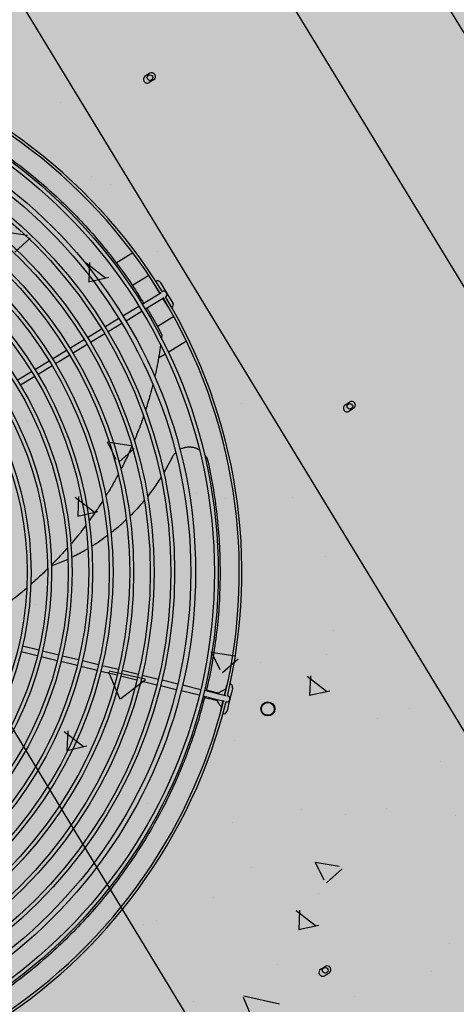
# Model space of a CAD drawing. Units: millimetres. Extents: x 456 to 3060, y -1 to 412.
# Drawn here: x 762 to 762, y 149 to 150 of the extents above; entities that cross this region are included whole.
import ezdxf

# ---------------------------------------------------------------- set-up
doc = ezdxf.new("R2010")
doc.units = ezdxf.units.MM
doc.layers.add('HATCH', color=8, linetype='Continuous')
doc.layers.add('图廓层', color=154, linetype='Continuous')

msp = doc.modelspace()

# ---------------------------------------------------------------- hatches: boundary and pattern name
at = {"layer": '图廓层', "linetype": 'ByBlock'}
h = msp.add_hatch(dxfattribs=at)
h.set_pattern_fill('ANGLE', color=251, scale=0.3)
h.set_pattern_definition([(0, (1182.6137, -528.9511), (0, 1.04775), [0.762, -0.28575]), (90, (1182.6137, -528.9511), (-1.04775, 6e-17), [0.762, -0.28575])])
edge = h.paths.add_edge_path()
edge.add_arc((680.32037, 182.48326), 2, 211.32322, 301.24539)
edge.add_line((681.35778, 180.77335), (681.74451, 181.0087))
edge.add_line((681.74451, 181.0087), (688.60673, 169.73263))
edge.add_line((688.60673, 169.73263), (688.22232, 169.49869))
edge.add_arc((689.26205, 167.79019), 2, 121.32322, 211.32322)
edge.add_line((687.55355, 166.75046), (714.77471, 122.02037))
edge.add_arc((725.02569, 128.25875), 12, 211.323218, 271.323216)
edge.add_line((725.3028, 116.26195), (747.49768, 116.77462))
edge.add_arc((747.22057, 128.77142), 12, 271.323211, 314.340309)
edge.add_line((755.60759, 120.18901), (769.86168, 134.11858))
edge.add_line((769.86168, 134.11858), (781.18707, 145.18613))
edge.add_arc((779.09032, 147.33174), 3, 314.34031, 391.32322)
edge.add_line((781.65306, 148.89133), (720.68576, 249.07347))
edge.add_arc((718.37929, 247.66983), 2.7, 31.32322, 121.32322)
edge.add_line((716.97565, 249.9763), (689.85327, 233.47058))
edge.add_line((689.85327, 233.47058), (689.64532, 233.81228))
edge.add_arc((687.93683, 232.77255), 2, 31.32322, 121.32322)
edge.add_line((686.89709, 234.48104), (676.00387, 227.85181))
edge.add_arc((679.12306, 222.72632), 6, 121.323214, 176.32322)
edge.add_line((673.13541, 223.11109), (672.90468, 219.52056))
edge.add_line((672.90468, 219.52056), (673.45355, 219.48529))
edge.add_line((673.45355, 219.48529), (672.16458, 199.42666))
edge.add_line((672.16458, 199.42666), (671.61571, 199.46193))
edge.add_line((671.61571, 199.46193), (671.35794, 195.45052))
edge.add_arc((677.34559, 195.06575), 6, 176.32322, 211.323214)
edge.add_line((672.2201, 191.94656), (678.61187, 181.44353))

# ---------------------------------------------------------------- linework, layer by layer
at = {"layer": 'HATCH', "linetype": 'ByBlock'}
for p, q in [((763.24864, 147.19789), (759.34965, 153.60475)), ((759.09338, 153.44879), (762.99237, 147.04193)), ((762.35264, 149.21474), (761.78391, 150.14929)), ((762.22281, 149.22996), (761.73777, 150.02698)), ((761.79226, 149.69315), (761.79568, 149.69523)), ((761.7988, 149.6901), (761.79538, 149.68802)), ((761.72594, 149.67232), (761.72594, 149.67232)), ((761.73586, 149.67522), (761.73586, 149.67522)), ((761.75001, 149.61451), (761.75001, 149.61451)), ((761.76483, 149.60848), (761.76483, 149.60848)), ((761.70994, 149.59134), (761.70994, 149.59134)), ((761.68146, 149.57187), (761.70029, 149.56899)), ((761.69044, 149.55591), (761.70251, 149.5667)), ((761.78263, 149.55519), (761.76968, 149.54731)), ((761.80146, 149.55641), (761.80146, 149.55641)), ((761.74618, 149.54755), (761.76126, 149.53591)), ((761.74883, 149.54787), (761.74812, 149.53265)), ((761.74809, 149.53272), (761.76388, 149.5363)), ((761.79517, 149.53753), (761.78228, 149.52969)), ((761.80399, 149.5323), (761.80891, 149.52421)), ((761.80358, 149.52374), (761.79989, 149.52981)), ((761.8005, 149.52187), (761.8046, 149.52436)), ((761.80562, 149.52498), (761.80563, 149.52499)), ((761.78982, 149.51537), (761.8005, 149.52187)), ((761.803, 149.51777), (761.79232, 149.51127)), ((761.8071, 149.52026), (761.803, 149.51777)), ((761.80977, 149.51358), (761.80607, 149.51964)), ((761.80813, 149.52089), (761.80812, 149.52088)), ((761.80891, 149.52421), (761.81387, 149.51607)), ((761.77478, 149.50622), (761.78726, 149.51381)), ((761.78975, 149.50971), (761.77728, 149.50212)), ((761.76077, 149.49769), (761.77154, 149.50424)), ((761.80152, 149.49796), (761.81446, 149.50583)), ((761.74711, 149.48937), (761.75821, 149.49613)), ((761.77403, 149.50014), (761.76327, 149.49359)), ((761.73113, 149.49345), (761.73113, 149.49345)), ((761.73344, 149.48106), (761.74454, 149.48781)), ((761.76071, 149.49203), (761.7496, 149.48527)), ((761.80523, 149.4913), (761.80483, 149.48849)), ((761.81022, 149.47796), (761.82438, 149.48658)), ((761.85145, 149.48845), (761.85145, 149.48845)), ((761.71977, 149.47274), (761.73088, 149.4795)), ((761.74704, 149.48371), (761.73593, 149.47695)), ((761.7061, 149.46442), (761.71721, 149.47118)), ((761.73337, 149.4754), (761.72227, 149.46864)), ((761.80255, 149.4733), (761.80764, 149.4764)), ((761.80867, 149.47802), (761.80867, 149.47802)), ((761.7197, 149.46708), (761.7086, 149.46032)), ((761.77407, 149.46505), (761.77407, 149.46505)), ((761.69243, 149.4561), (761.70354, 149.46286)), ((761.70603, 149.45876), (761.69493, 149.452)), ((761.77134, 149.44349), (761.77134, 149.44349)), ((761.86705, 149.43761), (761.86705, 149.43761)), ((761.94822, 149.43687), (761.95164, 149.43895)), ((761.95476, 149.43383), (761.95134, 149.43175)), ((761.70023, 149.42373), (761.70023, 149.42373)), ((761.73046, 149.41239), (761.73046, 149.41239)), ((761.76255, 149.40795), (761.78138, 149.40508)), ((761.76267, 149.40801), (761.76943, 149.39435)), ((761.77153, 149.392), (761.7836, 149.40278)), ((761.81318, 149.39561), (761.80665, 149.38366)), ((761.71185, 149.37289), (761.71185, 149.37289)), ((761.73764, 149.36487), (761.75272, 149.35322)), ((761.74029, 149.36519), (761.73958, 149.34997)), ((761.83217, 149.36789), (761.83217, 149.36789)), ((761.85465, 149.36391), (761.85465, 149.36391)), ((761.9074, 149.3647), (761.9074, 149.3647)), ((761.72916, 149.3489), (761.72916, 149.3489)), ((761.73955, 149.35004), (761.75534, 149.35362)), ((761.78317, 149.34894), (761.78317, 149.34894)), ((761.78082, 149.32259), (761.78082, 149.32259)), ((761.93265, 149.3188), (761.93265, 149.3188)), ((761.7318, 149.31627), (761.71894, 149.31098)), ((761.79606, 149.29358), (761.79606, 149.29358)), ((761.70698, 149.28127), (761.70698, 149.28127)), ((761.93951, 149.26111), (761.93951, 149.26111)), ((761.69655, 149.24879), (761.70918, 149.24571)), ((761.70805, 149.24105), (761.69542, 149.24412)), ((761.7236, 149.23727), (761.71096, 149.24034)), ((761.7121, 149.245), (761.72473, 149.24193)), ((761.72765, 149.24122), (761.74028, 149.23815)), ((761.81328, 149.24684), (761.81328, 149.24684)), ((761.84365, 149.24403), (761.86248, 149.24116)), ((761.84376, 149.24409), (761.85052, 149.23043)), ((761.9336, 149.24184), (761.9336, 149.24184)), ((761.73914, 149.23348), (761.72651, 149.23656)), ((761.75469, 149.2297), (761.74206, 149.23277)), ((761.74319, 149.23744), (761.75583, 149.23436)), ((761.75874, 149.23365), (761.77137, 149.23058)), ((761.85263, 149.22808), (761.8647, 149.23887)), ((761.88189, 149.23562), (761.88189, 149.23562)), ((761.77024, 149.22592), (761.75761, 149.22899)), ((761.76367, 149.22854), (761.77242, 149.20742)), ((761.7642, 149.22933), (761.79209, 149.22315)), ((761.78578, 149.22213), (761.77315, 149.22521)), ((761.77429, 149.22987), (761.78692, 149.2268)), ((761.78983, 149.22609), (761.80247, 149.22301)), ((761.79475, 149.23009), (761.79475, 149.23009)), ((761.91857, 149.22515), (761.93365, 149.2135)), ((761.92122, 149.22547), (761.92051, 149.21025)), ((761.77329, 149.20778), (761.79244, 149.22272)), ((761.80133, 149.21835), (761.7887, 149.22142)), ((761.81649, 149.21466), (761.80425, 149.21764)), ((761.80538, 149.2223), (761.81762, 149.21932)), ((761.82132, 149.21843), (761.8355, 149.21497)), ((761.86567, 149.21979), (761.86567, 149.21979)), ((761.83437, 149.21031), (761.82018, 149.21376)), ((761.84943, 149.20664), (761.83728, 149.2096)), ((761.83842, 149.21426), (761.85057, 149.21131)), ((761.8496, 149.21154), (761.84974, 149.21213)), ((761.85639, 149.20989), (761.8564, 149.20989)), ((761.92048, 149.21032), (761.93627, 149.2139)), ((761.84832, 149.2063), (761.84846, 149.20688)), ((761.85526, 149.20522), (761.85526, 149.20523)), ((761.73317, 149.20187), (761.73317, 149.20187)), ((761.85349, 149.19687), (761.85349, 149.19687)), ((761.99824, 149.2), (761.99824, 149.2)), ((761.97381, 149.19187), (761.97381, 149.19187)), ((761.7291, 149.18219), (761.74418, 149.17054)), ((761.73175, 149.18251), (761.73104, 149.16729)), ((761.79183, 149.17848), (761.79183, 149.17848)), ((761.86165, 149.17477), (761.86165, 149.17477)), ((761.73101, 149.16736), (761.7468, 149.17094)), ((761.74698, 149.16579), (761.74698, 149.16579)), ((762.02258, 149.15901), (762.02258, 149.15901)), ((761.72509, 149.15082), (761.72509, 149.15082)), ((761.718, 149.13716), (761.718, 149.13716)), ((761.794, 149.12628), (761.794, 149.12628)), ((761.91432, 149.12128), (761.91432, 149.12128)), ((761.94874, 149.11769), (761.94874, 149.11769)), ((761.98062, 149.1223), (761.98062, 149.1223)), ((761.86035, 149.11129), (761.86035, 149.11129)), ((762.03464, 149.11628), (762.03464, 149.11628)), ((761.92474, 149.08012), (761.94357, 149.07724)), ((761.92486, 149.08017), (761.93162, 149.06651)), ((761.87491, 149.07637), (761.87491, 149.07637)), ((761.93372, 149.06416), (761.94579, 149.07495)), ((761.84571, 149.05247), (761.84571, 149.05247)), ((761.92725, 149.05597), (761.92725, 149.05597)), ((761.91003, 149.04247), (761.92511, 149.03082)), ((761.91268, 149.04279), (761.91197, 149.02756)), ((761.80107, 149.03505), (761.80107, 149.03505)), ((761.79068, 149.03201), (761.79068, 149.03201)), ((761.91194, 149.02764), (761.92773, 149.03122)), ((762.02933, 149.01654), (762.02933, 149.01654)), ((761.89544, 149.00023), (761.89544, 149.00023)), ((761.9292, 148.99685), (761.93262, 148.99893)), ((762.01575, 148.99523), (762.01575, 148.99523)), ((761.92594, 148.99248), (761.92594, 148.99248)), ((761.93574, 148.99381), (761.93232, 148.99173)), ((761.86868, 148.97511), (761.87743, 148.95399)), ((761.86921, 148.97591), (761.8971, 148.96973)), ((761.95549, 148.97522), (761.95549, 148.97522)), ((761.82971, 148.97149), (761.82971, 148.97149))]:
    msp.add_line(p, q, dxfattribs=at)
at = {"layer": 'HATCH', "linetype": 'ByBlock', "flags": 128}
for points in [[(761.79989, 149.52981), (761.79957, 149.53069), (761.79955, 149.53088)], [(761.81056, 149.51278), (761.8104, 149.51289), (761.80977, 149.51358)], [(761.85407, 149.21046), (761.85435, 149.21163), (761.85474, 149.21324), (761.85509, 149.21464), (761.85537, 149.21579), (761.85557, 149.21665), (761.8557, 149.21718), (761.85575, 149.21736)], [(761.85575, 149.21736), (761.85614, 149.2182), (761.85626, 149.21836)], [(761.83994, 149.21451), (761.84081, 149.2143), (761.84303, 149.21376), (761.84499, 149.21328), (761.84665, 149.21288), (761.84798, 149.21255), (761.84895, 149.21232), (761.84954, 149.21218), (761.84974, 149.21213)], [(761.85057, 149.21131), (761.85171, 149.21103), (761.8528, 149.21076), (761.85381, 149.21052), (761.85469, 149.2103), (761.85523, 149.21017)], [(761.86041, 149.21622), (761.86037, 149.21604), (761.86024, 149.21552), (761.86003, 149.21467), (761.85975, 149.21353), (761.85942, 149.21213), (761.85903, 149.21054), (761.85861, 149.20882), (761.85817, 149.20702)], [(761.83844, 149.2087), (761.83939, 149.20847), (761.84161, 149.20793), (761.84357, 149.20745), (761.84524, 149.20705), (761.84656, 149.20672), (761.84753, 149.20649), (761.84812, 149.20635), (761.84832, 149.2063)], [(761.8541, 149.20551), (761.85356, 149.20564), (761.85267, 149.20586), (761.85167, 149.2061), (761.85057, 149.20637), (761.84943, 149.20664)], [(761.85125, 149.19889), (761.8513, 149.19907), (761.85142, 149.19959), (761.85163, 149.20044), (761.85191, 149.20159), (761.85225, 149.20298), (761.85263, 149.20457), (761.85293, 149.20579)], [(761.85817, 149.20702), (761.85773, 149.20522), (761.85731, 149.20348), (761.85692, 149.20188), (761.85658, 149.20047), (761.8563, 149.19932), (761.85609, 149.19846), (761.85596, 149.19794), (761.85592, 149.19776)], [(761.85125, 149.19777), (761.85121, 149.19796), (761.85125, 149.19889)]]:
    msp.add_lwpolyline(points, dxfattribs=at)
at = {"layer": 'HATCH', "linetype": 'ByBlock'}
for centre, radius in [((761.45066, 149.30615), 0.3985), ((761.45066, 149.30615), 0.3955), ((761.79596, 149.69188), 0.0022), ((761.45066, 149.30615), 0.3809), ((761.45066, 149.30615), 0.3771), ((761.45066, 149.30615), 0.3645), ((761.45066, 149.30615), 0.3615), ((761.45066, 149.30615), 0.3485), ((761.45066, 149.30615), 0.3455), ((761.45066, 149.30615), 0.3325), ((761.45066, 149.30615), 0.3295), ((761.45066, 149.30615), 0.3165), ((761.45066, 149.30615), 0.3135), ((761.45066, 149.30615), 0.3005), ((761.45066, 149.30615), 0.2975), ((761.45066, 149.30615), 0.2845), ((761.45066, 149.30615), 0.2815), ((761.45066, 149.30615), 0.2685), ((761.45066, 149.30615), 0.2655), ((761.45066, 149.30615), 0.2525), ((761.45066, 149.30615), 0.2495), ((761.95192, 149.43561), 0.0022), ((761.8879, 149.19975), 0.0055), ((761.8879, 149.19975), 0.005), ((761.93269, 148.99592), 0.0022)]:
    msp.add_circle(centre, radius, dxfattribs=at)
for centre, radius, start, end in [((761.45066, 149.30615), 0.415, 31.65456, 75.99185), ((761.45066, 149.30615), 0.417, 31.62348, 76.02296), ((761.79724, 149.69266), 0.003, 301.32322, 121.32322), ((761.79382, 149.69059), 0.003, 121.32322, 301.32322), ((761.80194, 149.53105), 0.0024, 31.32322, 125.37693), ((761.80688, 149.52294), 0.0024, 31.32322, 121.32322), ((761.45066, 149.30615), 0.415, 346.65458, 30.99187), ((761.45066, 149.30615), 0.417, 346.62348, 31.02295), ((761.80688, 149.52294), 0.0024, 301.32322, 31.32322), ((761.81182, 149.51482), 0.0024, 297.26951, 31.32322), ((761.94978, 149.43431), 0.003, 121.32322, 301.32322), ((761.9532, 149.43639), 0.003, 301.32322, 121.32322), ((761.85808, 149.21679), 0.0024, 346.32322, 80.37692), ((761.85583, 149.20756), 0.0024, 346.32322, 76.32322), ((761.45066, 149.30615), 0.415, 301.65456, 345.99186), ((761.45066, 149.30615), 0.417, 301.62348, 346.02296), ((761.85583, 149.20756), 0.0024, 256.32322, 346.32322), ((761.85359, 149.19833), 0.0024, 252.26952, 346.32322), ((761.93076, 148.99429), 0.003, 121.32322, 301.32322), ((761.93418, 148.99637), 0.003, 301.32322, 121.32322)]:
    msp.add_arc(centre, radius, start, end, dxfattribs=at)
for points, knots in [([(761.54752, 149.69407), (761.5522, 149.6929), (761.56399, 149.68996), (761.58245, 149.68396), (761.60286, 149.67627), (761.62277, 149.66745), (761.64215, 149.65755), (761.66098, 149.6466), (761.67914, 149.63467), (761.69658, 149.62184), (761.71322, 149.60816), (761.72905, 149.59365), (761.74405, 149.57831), (761.75821, 149.56219), (761.77143, 149.54535), (761.78241, 149.52998), (761.78856, 149.52001), (761.79098, 149.51607)], [0, 0, 0, 0, 0.045595, 0.114927, 0.184154, 0.253166, 0.322851, 0.392734, 0.462724, 0.532723, 0.602625, 0.672324, 0.742585, 0.813024, 0.88356, 0.954104, 1, 1, 1, 1]), ([(761.79354, 149.51201), (761.794, 149.51127), (761.79825, 149.50456), (761.80194, 149.49754), (761.80523, 149.4913)], [0, 0, 0, 0, 0.109741, 1, 1, 1, 1]), ([(761.80411, 149.48339), (761.80375, 149.4808), (761.80268, 149.47296), (761.80114, 149.46473), (761.79974, 149.45914), (761.79963, 149.45872)], [0, 0, 0, 0, 0.314154, 0.947758, 1, 1, 1, 1]), ([(761.7981, 149.4526), (761.79745, 149.4499), (761.79585, 149.44318), (761.7937, 149.43658), (761.79242, 149.43264)], [0, 0, 0, 0, 0.401978, 1, 1, 1, 1]), ([(761.79088, 149.42783), (761.7892, 149.42295), (761.78698, 149.41652), (761.78424, 149.41026), (761.78358, 149.40874)], [0, 0, 0, 0, 0.757501, 1, 1, 1, 1]), ([(761.78181, 149.40464), (761.78089, 149.40245), (761.77829, 149.39626), (761.77519, 149.39026), (761.77318, 149.38638)], [0, 0, 0, 0, 0.352797, 1, 1, 1, 1]), ([(761.81914, 149.40191), (761.81954, 149.40216), (761.82067, 149.40284), (761.82275, 149.40353), (761.82526, 149.404), (761.82783, 149.40401), (761.83034, 149.40359), (761.83255, 149.40286), (761.83381, 149.40212), (761.83434, 149.40181)], [0, 0, 0, 0, 0.08807, 0.248529, 0.408981, 0.568238, 0.72749, 0.885243, 1, 1, 1, 1]), ([(761.81318, 149.39561), (761.81359, 149.39636), (761.81433, 149.39773), (761.81539, 149.39887), (761.81587, 149.39938)], [0, 0, 0, 0, 0.548601, 1, 1, 1, 1]), ([(761.83818, 149.3985), (761.83832, 149.39835), (761.83903, 149.39759), (761.83997, 149.39595), (761.84085, 149.39398), (761.84117, 149.39269), (761.84129, 149.39221)], [0, 0, 0, 0, 0.085681, 0.438751, 0.791832, 1, 1, 1, 1]), ([(761.84129, 149.39221), (761.84276, 149.38496), (761.84571, 149.37043), (761.84858, 149.34837), (761.85032, 149.32619), (761.85082, 149.30398), (761.8501, 149.28184), (761.8482, 149.25985), (761.84494, 149.23808), (761.84209, 149.22276), (761.84001, 149.21481), (761.83978, 149.21393)], [0, 0, 0, 0, 0.122811, 0.246011, 0.36941, 0.492809, 0.616011, 0.738822, 0.861586, 0.984725, 1, 1, 1, 1]), ([(761.77106, 149.38229), (761.76874, 149.37798), (761.76571, 149.37232), (761.76222, 149.36692), (761.76139, 149.36563)], [0, 0, 0, 0, 0.762473, 1, 1, 1, 1]), ([(761.80438, 149.38011), (761.80239, 149.37694), (761.7992, 149.37183), (761.79539, 149.36718), (761.79394, 149.36541)], [0, 0, 0, 0, 0.619653, 1, 1, 1, 1]), ([(761.75912, 149.36206), (761.75781, 149.35996), (761.75448, 149.35458), (761.7507, 149.34948), (761.7484, 149.34638)], [0, 0, 0, 0, 0.390712, 1, 1, 1, 1]), ([(761.79154, 149.36239), (761.79077, 149.36139), (761.78732, 149.35696), (761.78334, 149.35299), (761.78026, 149.34993)], [0, 0, 0, 0, 0.225212, 1, 1, 1, 1]), ([(761.74573, 149.34265), (761.74562, 149.34248), (761.74225, 149.33777), (761.73839, 149.33297), (761.73443, 149.32855), (761.73421, 149.3283)], [0, 0, 0, 0, 0.032854, 0.94594, 1, 1, 1, 1]), ([(761.77748, 149.34728), (761.77458, 149.34452), (761.77076, 149.34088), (761.76651, 149.33775), (761.76548, 149.33699)], [0, 0, 0, 0, 0.756554, 1, 1, 1, 1]), ([(761.76269, 149.33489), (761.76082, 149.33343), (761.75692, 149.33037), (761.75266, 149.32782), (761.75043, 149.32649)], [0, 0, 0, 0, 0.477405, 1, 1, 1, 1]), ([(761.73149, 149.32527), (761.72893, 149.32231), (761.7249, 149.31766), (761.72052, 149.31336), (761.71892, 149.3118)], [0, 0, 0, 0, 0.636402, 1, 1, 1, 1]), ([(761.74742, 149.3246), (761.74655, 149.32404), (761.7425, 149.32145), (761.73816, 149.31938), (761.73475, 149.31777)], [0, 0, 0, 0, 0.215639, 1, 1, 1, 1]), ([(761.71597, 149.30884), (761.71468, 149.30753), (761.7105, 149.30329), (761.70601, 149.2994), (761.7029, 149.29671)], [0, 0, 0, 0, 0.309414, 1, 1, 1, 1]), ([(761.69983, 149.29395), (761.69567, 149.29043), (761.69111, 149.28656), (761.68626, 149.2831), (761.68584, 149.28279)], [0, 0, 0, 0, 0.91173, 1, 1, 1, 1]), ([(761.8553, 149.21551), (761.85466, 149.21512), (761.85327, 149.21427), (761.85147, 149.21318), (761.85004, 149.21231), (761.84984, 149.21219), (761.84974, 149.21213)], [0, 0, 0, 0, 0.2214278, 0.484686, 0.742796, 1, 1, 1, 1]), ([(761.83857, 149.20929), (761.83741, 149.20461), (761.83446, 149.19282), (761.82846, 149.17436), (761.82078, 149.15395), (761.81195, 149.13404), (761.80205, 149.11466), (761.7911, 149.09583), (761.77917, 149.07767), (761.76634, 149.06023), (761.75266, 149.04359), (761.73815, 149.02776), (761.72281, 149.01276), (761.70669, 148.9986), (761.68985, 148.98538), (761.67448, 148.9744), (761.66451, 148.96825), (761.66058, 148.96583)], [0, 0, 0, 0, 0.045595, 0.114927, 0.184154, 0.253166, 0.322851, 0.392734, 0.462724, 0.532723, 0.602625, 0.672324, 0.742585, 0.813024, 0.88356, 0.954104, 1, 1, 1, 1]), ([(761.8517, 149.20074), (761.85132, 149.20138), (761.85047, 149.20277), (761.84937, 149.20457), (761.84851, 149.20599), (761.84838, 149.2062), (761.84832, 149.2063)], [0, 0, 0, 0, 0.221428, 0.484686, 0.742796, 1, 1, 1, 1])]:
    msp.add_open_spline(points, degree=3, knots=knots, dxfattribs=at)

doc.saveas('drawing.dxf')
